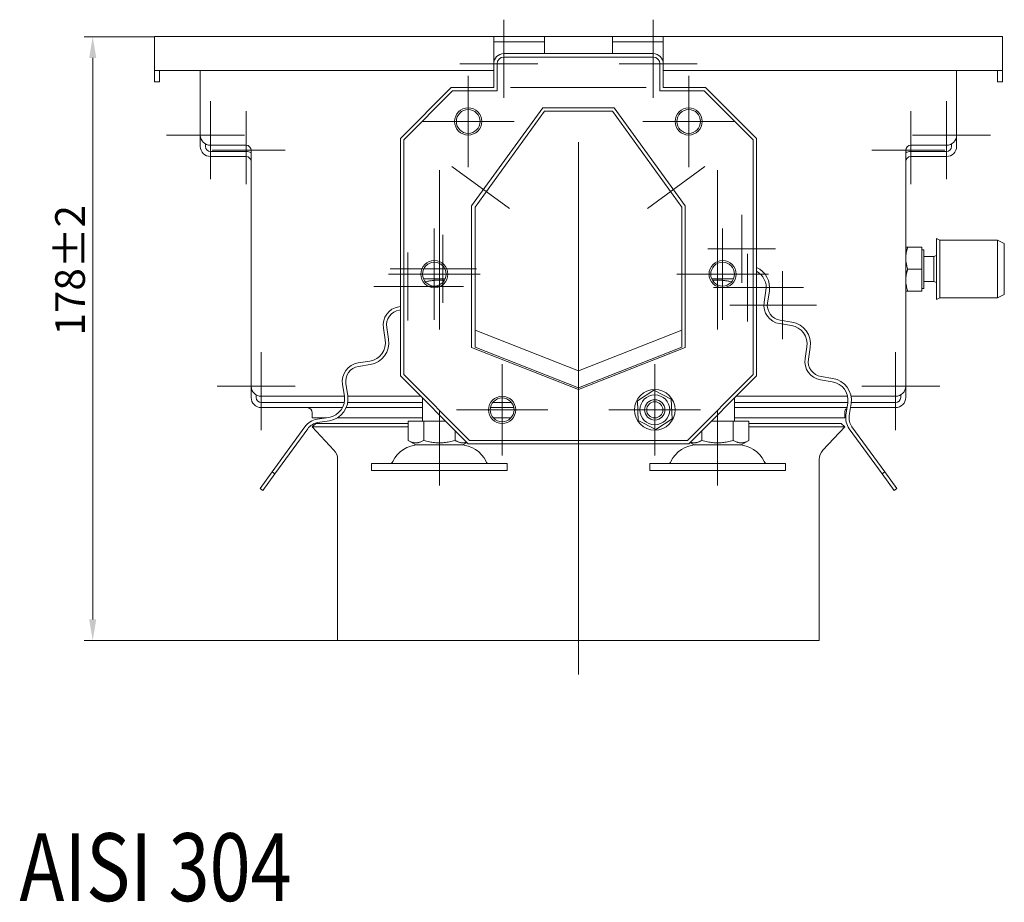
# Model space of a CAD drawing. Extents: x -375 to 30100, y -11303 to 12501.
# Drawn here: x 18213 to 18503, y -2385 to -2125 of the extents above; entities that cross this region are included whole.
import ezdxf

# ---------------------------------------------------------------- set-up
doc = ezdxf.new("R2010")
doc.units = 0
doc.header["$LTSCALE"] = 25
doc.linetypes.add('AUSGEZOGEN', pattern=[0])
doc.linetypes.add('STRICHPUNKT', pattern=[1, 0.5, -0.25, 0, -0.25])
doc.layers.get('Defpoints').update_dxf_attribs({"linetype": 'CONTINUOUS'})
for name, color, linetype, lineweight in [('ACO_DIMENSION', 3, 'AUSGEZOGEN', 9), ('ACO_MITTE', 1, 'STRICHPUNKT', 9), ('ACO_VISIBLE ( NOTE )', 7, 'CONTINUOUS', 15)]:
    doc.layers.add(name, color=color, linetype=linetype, lineweight=lineweight)
doc.styles.add('Text poznámky (ISO)', font='tahoma.ttf')
doc.dimstyles.new('Výchozí (ISO)', dxfattribs={"dimscale": 2.5, "dimtxt": 3.5, "dimasz": 2.5, "dimexe": 1, "dimexo": 0, "dimgap": 0.762, "dimtad": 1, "dimrnd": 1e-08, "dimtxsty": 'Text poznámky (ISO)', "dimcen": 0.09, "dimdle": 10, "dimclrd": 256, "dimclre": 256, "dimclrt": 256, "dimazin": 2, "dimtfac": 1.001486, "dimtmove": 0, "dimatfit": 3, "dimfxl": 1, "dimtolj": 1, "dimlwd": -1, "dimlwe": -1, "dimarcsym": 0})

# ---------------------------------------------------------------- blocks, each defined once
blk = doc.blocks.new('*D245')
at = {"layer": 'ACO_DIMENSION', "transparency": 16777216}
for p, q in [((18252.69, -2130.06), (18231.98, -2130.06)), ((18234.48, -2136.31), (18234.48, -2301.81)), ((18306.69, -2308.06), (18231.98, -2308.06))]:
    blk.add_line(p, q, dxfattribs=at)
for points in [[(18233.44, -2136.31), (18235.52, -2136.31), (18234.48, -2130.06)], [(18233.44, -2301.81), (18235.52, -2301.81), (18234.48, -2308.06)]]:
    blk.add_solid(points, dxfattribs=at)
at = {"layer": 'Defpoints', "color": 0, "transparency": 16777216}
for p in [(18252.69, -2130.06), (18234.48, -2308.06), (18306.69, -2308.06)]:
    blk.add_point(p, dxfattribs=at)
at = {"layer": 'ACO_DIMENSION', "transparency": 16777216, "insert": (18223.42, -2218.16), "char_height": 8.75, "attachment_point": 1, "rotation": 90, "style": 'Text poznámky (ISO)'}
blk.add_mtext('\\A1;178{\\H8.763000;±2}', dxfattribs=at)

msp = doc.modelspace()

# ---------------------------------------------------------------- linework, layer by layer
at = {"layer": 'ACO_MITTE', "linetype": 'Continuous'}
for p, q in [((18355.693, -2125.058), (18355.693, -2148.058)), ((18399.693, -2125.058), (18399.693, -2148.058)), ((18365.693, -2138.058), (18342.693, -2138.058)), ((18412.693, -2138.058), (18389.693, -2138.058)), ((18345.193, -2141.558), (18345.193, -2168.558)), ((18410.193, -2141.558), (18410.193, -2168.558)), ((18357.693, -2145.058), (18397.693, -2145.058)), ((18269.193, -2149.058), (18269.193, -2172.058)), ((18486.193, -2149.058), (18486.193, -2172.058)), ((18279.693, -2152.058), (18279.693, -2173.558)), ((18475.693, -2152.058), (18475.693, -2173.558)), ((18358.693, -2155.058), (18331.693, -2155.058)), ((18423.693, -2155.058), (18396.693, -2155.058)), ((18279.193, -2159.058), (18256.193, -2159.058)), ((18499.193, -2159.058), (18476.193, -2159.058)), ((18377.693, -2252.392), (18377.693, -2161.149)), ((18291.193, -2163.558), (18269.693, -2163.558)), ((18485.693, -2163.558), (18464.193, -2163.558)), ((18340.394, -2168.367), (18357.383, -2180.71)), ((18398.003, -2180.71), (18414.993, -2168.367)), ((18336.693, -2197.392), (18336.693, -2169.392)), ((18418.693, -2197.392), (18418.693, -2169.392)), ((18425.815, -2182.619), (18425.815, -2202.619)), ((18335.193, -2186.558), (18335.193, -2213.558)), ((18337.662, -2188.497), (18337.662, -2208.497)), ((18420.193, -2186.558), (18420.193, -2213.558)), ((18336.693, -2191.392), (18336.693, -2216.392)), ((18418.693, -2191.392), (18418.693, -2216.392)), ((18327.345, -2193.675), (18327.345, -2213.675)), ((18435.815, -2192.619), (18415.815, -2192.619)), ((18427.551, -2194.031), (18427.551, -2214.031)), ((18348.693, -2200.058), (18321.693, -2200.058)), ((18347.662, -2198.497), (18322.162, -2198.497)), ((18433.693, -2200.058), (18406.693, -2200.058)), ((18437.868, -2199.209), (18437.868, -2219.209)), ((18343.845, -2203.675), (18317.345, -2203.675)), ((18444.051, -2204.031), (18417.551, -2204.031)), ((18447.868, -2209.209), (18422.368, -2209.209)), ((18284.193, -2223.058), (18284.193, -2246.058)), ((18471.193, -2223.058), (18471.193, -2246.058)), ((18355.193, -2226.558), (18355.193, -2253.558)), ((18400.193, -2226.558), (18400.193, -2253.558)), ((18294.193, -2233.058), (18271.193, -2233.058)), ((18484.193, -2233.058), (18461.193, -2233.058)), ((18336.693, -2240.392), (18336.693, -2262.392)), ((18368.693, -2240.058), (18341.693, -2240.058)), ((18413.693, -2240.058), (18386.693, -2240.058)), ((18418.693, -2240.392), (18418.693, -2262.392)), ((18377.693, -2244.666), (18377.693, -2318.058))]:
    msp.add_line(p, q, dxfattribs=at)
at = {"layer": 'ACO_VISIBLE ( NOTE )'}
for p, q in [((18252.693, -2130.058), (18352.693, -2130.058)), ((18252.693, -2133.058), (18252.693, -2130.058)), ((18352.693, -2130.058), (18352.693, -2133.058)), ((18352.693, -2130.058), (18367.693, -2130.058)), ((18367.693, -2133.058), (18367.693, -2130.058)), ((18367.693, -2130.058), (18387.693, -2130.058)), ((18387.693, -2130.058), (18387.693, -2133.058)), ((18387.693, -2130.058), (18402.693, -2130.058)), ((18402.693, -2133.058), (18402.693, -2130.058)), ((18402.693, -2130.058), (18502.693, -2130.058)), ((18502.693, -2133.058), (18502.693, -2130.058)), ((18252.693, -2133.058), (18252.693, -2140.058)), ((18367.693, -2131.558), (18352.693, -2131.558)), ((18352.693, -2138.058), (18352.693, -2133.058)), ((18367.693, -2133.058), (18367.693, -2135.058)), ((18402.693, -2131.558), (18387.693, -2131.558)), ((18387.693, -2135.058), (18387.693, -2133.058)), ((18402.693, -2133.058), (18402.693, -2138.058)), ((18502.693, -2140.058), (18502.693, -2133.058)), ((18355.693, -2135.058), (18399.693, -2135.058)), ((18355.693, -2136.058), (18399.693, -2136.058)), ((18352.693, -2145.058), (18352.693, -2138.058)), ((18353.693, -2146.058), (18353.693, -2138.058)), ((18401.693, -2138.058), (18401.693, -2146.058)), ((18402.693, -2138.058), (18402.693, -2145.058)), ((18252.693, -2143.392), (18252.693, -2140.058)), ((18252.693, -2140.058), (18352.693, -2140.058)), ((18254.193, -2140.058), (18254.193, -2143.392)), ((18266.193, -2159.058), (18266.193, -2140.058)), ((18402.693, -2140.058), (18502.693, -2140.058)), ((18489.193, -2140.058), (18489.193, -2159.058)), ((18501.193, -2143.392), (18501.193, -2140.058)), ((18502.693, -2140.058), (18502.693, -2143.392)), ((18254.193, -2143.392), (18252.693, -2143.392)), ((18325.193, -2160.058), (18340.193, -2145.058)), ((18340.193, -2145.058), (18352.693, -2145.058)), ((18402.693, -2145.058), (18415.193, -2145.058)), ((18415.193, -2145.058), (18430.193, -2160.058)), ((18502.693, -2143.392), (18501.193, -2143.392)), ((18326.193, -2160.458), (18340.593, -2146.058)), ((18340.593, -2146.058), (18353.693, -2146.058)), ((18401.693, -2146.058), (18414.793, -2146.058)), ((18414.793, -2146.058), (18429.193, -2160.458)), ((18346.193, -2179.962), (18367.193, -2151.058)), ((18367.193, -2151.058), (18388.193, -2151.058)), ((18388.193, -2151.058), (18409.193, -2179.962)), ((18347.193, -2180.274), (18367.693, -2152.058)), ((18367.693, -2152.058), (18387.693, -2152.058)), ((18387.693, -2152.058), (18408.193, -2180.274)), ((18266.193, -2159.058), (18266.193, -2162.392)), ((18489.193, -2162.392), (18489.193, -2159.058)), ((18267.693, -2162.392), (18267.693, -2161.657)), ((18279.693, -2162.058), (18269.193, -2162.058)), ((18325.193, -2230.058), (18325.193, -2160.058)), ((18326.193, -2229.658), (18326.193, -2160.458)), ((18429.193, -2160.458), (18429.193, -2229.658)), ((18430.193, -2160.058), (18430.193, -2230.058)), ((18486.193, -2162.058), (18475.693, -2162.058)), ((18487.693, -2161.657), (18487.693, -2162.392)), ((18279.693, -2163.892), (18269.193, -2163.892)), ((18269.193, -2165.392), (18279.693, -2165.392)), ((18281.193, -2233.058), (18281.193, -2163.558)), ((18474.193, -2163.558), (18474.193, -2233.058)), ((18486.193, -2163.892), (18475.693, -2163.892)), ((18475.693, -2165.392), (18486.193, -2165.392)), ((18346.193, -2221.65), (18346.193, -2179.962)), ((18409.193, -2179.962), (18409.193, -2221.65)), ((18347.193, -2221.544), (18347.193, -2180.274)), ((18408.193, -2180.274), (18408.193, -2221.544)), ((18483.243, -2207.558), (18483.243, -2189.558)), ((18484.243, -2190.058), (18483.243, -2189.558)), ((18484.243, -2207.058), (18484.243, -2190.058)), ((18484.243, -2190.058), (18501.243, -2190.058)), ((18501.243, -2207.058), (18501.243, -2190.058)), ((18503.243, -2191.058), (18501.243, -2190.058)), ((18503.243, -2206.058), (18503.243, -2191.058)), ((18474.193, -2192.058), (18474.774, -2192.058)), ((18478.893, -2192.058), (18474.774, -2192.058)), ((18478.893, -2192.058), (18478.893, -2198.558)), ((18478.893, -2192.858), (18479.493, -2192.858)), ((18479.493, -2204.258), (18479.493, -2192.858)), ((18482.477, -2194.897), (18483.243, -2194.558)), ((18479.493, -2194.897), (18482.477, -2194.897)), ((18482.477, -2202.22), (18482.477, -2194.897)), ((18478.893, -2198.558), (18474.774, -2198.558)), ((18478.893, -2198.558), (18478.893, -2205.058)), ((18338.429, -2201.392), (18331.957, -2201.392)), ((18423.429, -2201.392), (18416.957, -2201.392)), ((18479.493, -2202.22), (18482.477, -2202.22)), ((18482.477, -2202.22), (18483.243, -2202.558)), ((18432.983, -2204.892), (18432.436, -2208.349)), ((18433.424, -2208.505), (18433.971, -2205.048)), ((18474.774, -2205.058), (18474.193, -2205.058)), ((18478.893, -2205.058), (18474.774, -2205.058)), ((18478.893, -2204.258), (18479.493, -2204.258)), ((18503.243, -2206.058), (18501.243, -2207.058)), ((18484.243, -2207.058), (18483.243, -2207.558)), ((18484.243, -2207.058), (18501.243, -2207.058)), ((18325.193, -2209.584), (18324.748, -2209.655)), ((18324.905, -2210.642), (18325.193, -2210.597)), ((18437.008, -2214.641), (18440.465, -2215.189)), ((18440.621, -2214.201), (18437.164, -2213.654)), ((18320.176, -2215.947), (18320.724, -2219.404)), ((18321.712, -2219.248), (18321.164, -2215.791)), ((18377.693, -2228.558), (18347.193, -2216.544)), ((18408.193, -2216.544), (18377.693, -2228.558)), ((18377.693, -2234.058), (18346.193, -2221.65)), ((18377.693, -2233.558), (18347.193, -2221.544)), ((18408.193, -2221.544), (18377.693, -2233.558)), ((18409.193, -2221.65), (18377.693, -2234.058)), ((18445.037, -2221.481), (18444.489, -2224.938)), ((18445.477, -2225.095), (18446.024, -2221.638)), ((18316.152, -2225.697), (18312.695, -2226.244)), ((18312.852, -2227.232), (18316.308, -2226.684)), ((18345.193, -2250.058), (18325.193, -2230.058)), ((18345.593, -2249.058), (18326.193, -2229.658)), ((18429.193, -2229.658), (18409.793, -2249.058)), ((18430.193, -2230.058), (18410.193, -2250.058)), ((18449.061, -2231.231), (18452.518, -2231.779)), ((18452.674, -2230.791), (18449.217, -2230.243)), ((18281.193, -2233.058), (18281.193, -2236.392)), ((18308.123, -2232.537), (18308.671, -2235.994)), ((18309.658, -2235.837), (18309.111, -2232.381)), ((18395.06, -2237.417), (18399.914, -2234.292)), ((18399.914, -2234.292), (18405.048, -2236.934)), ((18474.193, -2236.392), (18474.193, -2233.058)), ((18282.693, -2236.392), (18282.693, -2235.657)), ((18308.681, -2236.058), (18284.193, -2236.058)), ((18308.64, -2237.892), (18284.193, -2237.892)), ((18331.693, -2237.892), (18309.655, -2237.892)), ((18331.193, -2236.058), (18309.69, -2236.058)), ((18331.693, -2243.392), (18331.693, -2236.558)), ((18357.942, -2237.892), (18352.445, -2237.892)), ((18395.339, -2243.183), (18395.06, -2237.417)), ((18405.048, -2236.934), (18405.327, -2242.7)), ((18423.693, -2243.392), (18423.693, -2236.558)), ((18457.115, -2237.892), (18423.693, -2237.892)), ((18457.035, -2236.058), (18424.193, -2236.058)), ((18457.09, -2238.071), (18456.542, -2241.528)), ((18471.193, -2236.058), (18458.054, -2236.058)), ((18471.193, -2237.892), (18458.122, -2237.892)), ((18472.693, -2235.657), (18472.693, -2236.392)), ((18284.193, -2239.392), (18308.118, -2239.392)), ((18299.193, -2242.392), (18299.193, -2240.892)), ((18309.223, -2239.392), (18331.693, -2239.392)), ((18351.757, -2239.392), (18358.629, -2239.392)), ((18423.693, -2239.392), (18456.881, -2239.392)), ((18456.193, -2242.392), (18456.193, -2240.892)), ((18457.53, -2241.685), (18458.077, -2238.228)), ((18457.893, -2239.392), (18471.193, -2239.392)), ((18303.435, -2242.392), (18299.193, -2242.392)), ((18304.099, -2242.287), (18300.642, -2242.834)), ((18300.798, -2243.822), (18304.255, -2243.274)), ((18331.693, -2242.392), (18306.642, -2242.392)), ((18327.443, -2243.392), (18332.068, -2243.392)), ((18327.443, -2243.392), (18327.443, -2249.057)), ((18332.068, -2243.392), (18338.527, -2243.392)), ((18332.068, -2243.392), (18332.068, -2249.057)), ((18357.802, -2242.392), (18352.585, -2242.392)), ((18400.472, -2245.825), (18395.339, -2243.183)), ((18405.327, -2242.7), (18400.472, -2245.825)), ((18416.86, -2243.392), (18423.318, -2243.392)), ((18423.318, -2243.392), (18427.943, -2243.392)), ((18423.318, -2243.392), (18423.318, -2249.057)), ((18456.193, -2242.392), (18423.693, -2242.392)), ((18427.943, -2243.392), (18427.943, -2249.057)), ((18297.053, -2245.034), (18287.362, -2258.372)), ((18288.171, -2258.96), (18297.862, -2245.621)), ((18300.288, -2244.058), (18299.193, -2245.084)), ((18299.193, -2245.084), (18327.443, -2245.084)), ((18305.611, -2251.93), (18299.193, -2245.084)), ((18300.288, -2244.058), (18327.443, -2244.058)), ((18341.318, -2246.183), (18341.318, -2249.057)), ((18414.068, -2246.183), (18414.068, -2249.057)), ((18427.943, -2244.058), (18455.099, -2244.058)), ((18427.943, -2245.084), (18456.193, -2245.084)), ((18449.775, -2251.93), (18456.193, -2245.084)), ((18455.099, -2244.058), (18456.193, -2245.084)), ((18457.525, -2245.621), (18467.216, -2258.96)), ((18468.025, -2258.372), (18458.334, -2245.034)), ((18329.756, -2250.392), (18327.443, -2249.057)), ((18343.631, -2250.392), (18344.833, -2249.698)), ((18409.793, -2249.058), (18345.593, -2249.058)), ((18411.756, -2250.392), (18410.554, -2249.698)), ((18425.631, -2250.392), (18427.943, -2249.057)), ((18329.756, -2250.392), (18343.631, -2250.392)), ((18410.193, -2250.058), (18345.193, -2250.058)), ((18411.756, -2250.392), (18425.631, -2250.392)), ((18306.693, -2254.666), (18306.693, -2308.058)), ((18448.693, -2254.666), (18448.693, -2308.058)), ((18287.362, -2258.372), (18283.828, -2263.236)), ((18287.362, -2258.372), (18288.171, -2258.96)), ((18316.693, -2255.892), (18356.693, -2255.892)), ((18316.693, -2255.892), (18316.693, -2257.892)), ((18316.693, -2257.892), (18356.693, -2257.892)), ((18356.693, -2255.892), (18356.693, -2257.892)), ((18398.693, -2255.892), (18438.693, -2255.892)), ((18398.693, -2255.892), (18398.693, -2257.892)), ((18398.693, -2257.892), (18438.693, -2257.892)), ((18438.693, -2255.892), (18438.693, -2257.892)), ((18467.216, -2258.96), (18468.025, -2258.372)), ((18471.559, -2263.236), (18468.025, -2258.372)), ((18284.637, -2263.824), (18288.171, -2258.96)), ((18467.216, -2258.96), (18470.75, -2263.824)), ((18283.828, -2263.236), (18284.637, -2263.824)), ((18470.75, -2263.824), (18471.559, -2263.236)), ((18306.693, -2308.058), (18448.693, -2308.058))]:
    msp.add_line(p, q, dxfattribs=at)
at = {"layer": 'ACO_VISIBLE ( NOTE )', "flags": 128}
for points in [[(18474.774, -2192.058), (18474.725, -2192.208), (18474.678, -2192.355), (18474.634, -2192.501), (18474.592, -2192.645), (18474.553, -2192.787), (18474.515, -2192.927), (18474.48, -2193.066), (18474.447, -2193.204), (18474.416, -2193.34), (18474.387, -2193.475), (18474.361, -2193.61), (18474.336, -2193.743), (18474.313, -2193.875), (18474.292, -2194.007), (18474.274, -2194.138), (18474.257, -2194.269), (18474.242, -2194.399), (18474.229, -2194.529), (18474.218, -2194.659), (18474.209, -2194.789), (18474.202, -2194.918), (18474.197, -2195.048), (18474.194, -2195.178), (18474.193, -2195.308)], [(18474.193, -2195.308), (18474.194, -2195.439), (18474.197, -2195.569), (18474.202, -2195.698), (18474.209, -2195.828), (18474.218, -2195.958), (18474.229, -2196.088), (18474.242, -2196.218), (18474.257, -2196.348), (18474.274, -2196.479), (18474.292, -2196.61), (18474.313, -2196.742), (18474.336, -2196.874), (18474.361, -2197.007), (18474.387, -2197.142), (18474.416, -2197.277), (18474.447, -2197.413), (18474.48, -2197.551), (18474.515, -2197.69), (18474.553, -2197.83), (18474.592, -2197.972), (18474.634, -2198.116), (18474.678, -2198.261), (18474.725, -2198.409), (18474.774, -2198.558)], [(18474.774, -2198.558), (18474.725, -2198.708), (18474.678, -2198.855), (18474.634, -2199.001), (18474.592, -2199.145), (18474.553, -2199.287), (18474.515, -2199.427), (18474.48, -2199.566), (18474.447, -2199.704), (18474.416, -2199.84), (18474.387, -2199.975), (18474.361, -2200.11), (18474.336, -2200.243), (18474.313, -2200.375), (18474.292, -2200.507), (18474.274, -2200.638), (18474.257, -2200.769), (18474.242, -2200.899), (18474.229, -2201.029), (18474.218, -2201.159), (18474.209, -2201.289), (18474.202, -2201.418), (18474.197, -2201.548), (18474.194, -2201.678), (18474.193, -2201.808)], [(18338.187, -2201.871), (18337.958, -2201.85), (18337.729, -2201.832), (18337.502, -2201.818), (18337.275, -2201.807), (18337.049, -2201.8), (18336.824, -2201.797), (18336.599, -2201.796), (18336.373, -2201.799), (18336.147, -2201.806), (18335.921, -2201.816), (18335.694, -2201.83), (18335.466, -2201.847), (18335.236, -2201.868), (18335.005, -2201.892), (18334.772, -2201.92), (18334.537, -2201.951), (18334.3, -2201.987), (18334.059, -2202.026), (18333.817, -2202.069), (18333.57, -2202.117), (18333.321, -2202.168), (18333.067, -2202.224), (18332.809, -2202.284), (18332.547, -2202.349)], [(18422.84, -2202.349), (18422.578, -2202.284), (18422.32, -2202.224), (18422.066, -2202.168), (18421.816, -2202.117), (18421.57, -2202.069), (18421.327, -2202.026), (18421.087, -2201.987), (18420.85, -2201.951), (18420.615, -2201.92), (18420.382, -2201.892), (18420.151, -2201.868), (18419.921, -2201.847), (18419.693, -2201.83), (18419.466, -2201.816), (18419.239, -2201.806), (18419.014, -2201.799), (18418.788, -2201.796), (18418.563, -2201.797), (18418.337, -2201.8), (18418.111, -2201.807), (18417.885, -2201.818), (18417.658, -2201.832), (18417.429, -2201.85), (18417.199, -2201.871)], [(18474.193, -2201.808), (18474.194, -2201.939), (18474.197, -2202.069), (18474.202, -2202.198), (18474.209, -2202.328), (18474.218, -2202.458), (18474.229, -2202.588), (18474.242, -2202.718), (18474.257, -2202.848), (18474.274, -2202.979), (18474.292, -2203.11), (18474.313, -2203.242), (18474.336, -2203.374), (18474.361, -2203.507), (18474.387, -2203.642), (18474.416, -2203.777), (18474.447, -2203.913), (18474.48, -2204.051), (18474.515, -2204.19), (18474.553, -2204.33), (18474.592, -2204.472), (18474.634, -2204.616), (18474.678, -2204.761), (18474.725, -2204.909), (18474.774, -2205.058)], [(18327.443, -2249.057), (18327.662, -2249.178), (18327.873, -2249.287), (18328.078, -2249.383), (18328.278, -2249.467), (18328.472, -2249.54), (18328.663, -2249.603), (18328.85, -2249.655), (18329.035, -2249.698), (18329.217, -2249.73), (18329.397, -2249.754), (18329.577, -2249.768), (18329.756, -2249.772), (18329.935, -2249.768), (18330.114, -2249.754), (18330.295, -2249.73), (18330.477, -2249.698), (18330.661, -2249.655), (18330.849, -2249.603), (18331.039, -2249.54), (18331.234, -2249.467), (18331.433, -2249.383), (18331.638, -2249.287), (18331.85, -2249.178), (18332.068, -2249.057)], [(18332.068, -2249.057), (18332.505, -2249.178), (18332.928, -2249.287), (18333.338, -2249.383), (18333.737, -2249.467), (18334.126, -2249.54), (18334.508, -2249.603), (18334.882, -2249.655), (18335.251, -2249.698), (18335.615, -2249.73), (18335.976, -2249.754), (18336.335, -2249.768), (18336.693, -2249.772), (18337.051, -2249.768), (18337.41, -2249.754), (18337.771, -2249.73), (18338.136, -2249.698), (18338.505, -2249.655), (18338.879, -2249.603), (18339.26, -2249.54), (18339.65, -2249.467), (18340.049, -2249.383), (18340.459, -2249.287), (18340.881, -2249.178), (18341.318, -2249.057)], [(18341.318, -2249.057), (18341.483, -2249.149), (18341.644, -2249.235), (18341.802, -2249.313), (18341.955, -2249.384), (18342.106, -2249.448), (18342.253, -2249.506), (18342.399, -2249.558), (18342.542, -2249.604), (18342.683, -2249.644), (18342.822, -2249.679), (18342.96, -2249.708), (18343.097, -2249.731), (18343.233, -2249.749), (18343.368, -2249.762), (18343.503, -2249.77), (18343.638, -2249.772), (18343.772, -2249.769), (18343.907, -2249.761), (18344.043, -2249.748), (18344.179, -2249.729), (18344.316, -2249.705), (18344.454, -2249.676), (18344.593, -2249.64), (18344.735, -2249.6)], [(18410.652, -2249.6), (18410.793, -2249.64), (18410.933, -2249.676), (18411.071, -2249.705), (18411.208, -2249.729), (18411.344, -2249.748), (18411.479, -2249.761), (18411.614, -2249.769), (18411.749, -2249.772), (18411.884, -2249.77), (18412.018, -2249.762), (18412.154, -2249.749), (18412.29, -2249.731), (18412.426, -2249.708), (18412.565, -2249.679), (18412.704, -2249.644), (18412.845, -2249.604), (18412.988, -2249.558), (18413.133, -2249.506), (18413.281, -2249.448), (18413.431, -2249.384), (18413.585, -2249.313), (18413.742, -2249.235), (18413.903, -2249.149), (18414.068, -2249.057)], [(18414.068, -2249.057), (18414.505, -2249.178), (18414.928, -2249.287), (18415.338, -2249.383), (18415.737, -2249.467), (18416.126, -2249.54), (18416.508, -2249.603), (18416.882, -2249.655), (18417.251, -2249.698), (18417.615, -2249.73), (18417.976, -2249.754), (18418.335, -2249.768), (18418.693, -2249.772), (18419.051, -2249.768), (18419.41, -2249.754), (18419.771, -2249.73), (18420.136, -2249.698), (18420.505, -2249.655), (18420.879, -2249.603), (18421.26, -2249.54), (18421.65, -2249.467), (18422.049, -2249.383), (18422.459, -2249.287), (18422.881, -2249.178), (18423.318, -2249.057)], [(18423.318, -2249.057), (18423.537, -2249.178), (18423.748, -2249.287), (18423.953, -2249.383), (18424.153, -2249.467), (18424.347, -2249.54), (18424.538, -2249.603), (18424.725, -2249.655), (18424.91, -2249.698), (18425.092, -2249.73), (18425.272, -2249.754), (18425.452, -2249.768), (18425.631, -2249.772), (18425.81, -2249.768), (18425.989, -2249.754), (18426.17, -2249.73), (18426.352, -2249.698), (18426.536, -2249.655), (18426.724, -2249.603), (18426.914, -2249.54), (18427.109, -2249.467), (18427.308, -2249.383), (18427.513, -2249.287), (18427.725, -2249.178), (18427.943, -2249.057)]]:
    msp.add_lwpolyline(points, dxfattribs=at)
at = {"layer": 'ACO_VISIBLE ( NOTE )'}
for centre, radius in [((18345.193, -2155.058), 4), ((18410.193, -2155.058), 4), ((18345.193, -2155.058), 3.5), ((18410.193, -2155.058), 3.5), ((18335.193, -2200.058), 4), ((18335.193, -2200.058), 3.5), ((18420.193, -2200.058), 4), ((18420.193, -2200.058), 3.5), ((18400.193, -2240.058), 6), ((18355.193, -2240.058), 4), ((18355.193, -2240.058), 3.5), ((18400.193, -2240.058), 4.4), ((18400.193, -2240.058), 3), ((18400.193, -2240.058), 2.387)]:
    msp.add_circle(centre, radius, dxfattribs=at)
for centre, radius, start, end in [((18355.693, -2138.058), 3, 90, 180), ((18355.693, -2138.058), 2, 90, 180), ((18399.693, -2138.058), 3, 0, 90), ((18399.693, -2138.058), 2, 0, 90), ((18269.193, -2159.058), 3, 180, 270), ((18486.193, -2159.058), 3, 270, 0), ((18269.193, -2162.392), 3, 180, 270), ((18269.193, -2162.392), 1.5, 180, 270), ((18279.693, -2163.558), 1.5, 0, 90), ((18475.693, -2163.558), 1.5, 90, 180), ((18486.193, -2162.392), 1.5, 270, 0), ((18486.193, -2162.392), 3, 270, 0), ((18279.693, -2166.892), 3, 60, 90), ((18279.693, -2166.892), 1.5, 0, 90), ((18475.693, -2166.892), 3, 90, 120), ((18475.693, -2166.892), 1.5, 90, 180), ((18427.551, -2204.031), 6.5, 351, 66.01464), ((18427.551, -2204.031), 5.5, 351, 61.28763), ((18437.868, -2209.209), 5.5, 171, 261), ((18437.868, -2209.209), 4.5, 171, 261), ((18325.609, -2215.087), 5.5, 99, 189), ((18325.609, -2215.087), 4.5, 99, 189), ((18439.604, -2220.621), 6.5, 351, 81), ((18439.604, -2220.621), 5.5, 351, 81), ((18315.292, -2220.265), 5.5, 279, 9), ((18315.292, -2220.265), 6.5, 279, 9), ((18313.556, -2231.677), 5.5, 99, 189), ((18449.921, -2225.799), 5.5, 171, 261), ((18449.921, -2225.799), 4.5, 171, 261), ((18313.556, -2231.677), 4.5, 99, 189), ((18451.657, -2237.211), 5.5, 351, 81), ((18451.657, -2237.211), 6.5, 351, 81), ((18284.193, -2233.058), 3, 180, 270), ((18471.193, -2233.058), 3, 270, 0), ((18284.193, -2236.392), 3, 180, 270), ((18284.193, -2236.392), 1.5, 180, 270), ((18303.238, -2236.854), 5.5, 279, 9), ((18303.238, -2236.854), 6.5, 279, 9), ((18471.193, -2236.392), 1.5, 270, 0), ((18471.193, -2236.392), 3, 270, 0), ((18297.693, -2240.892), 1.5, 0, 90), ((18457.693, -2240.892), 1.5, 124.75803, 180), ((18301.502, -2248.266), 5.5, 99, 144), ((18301.502, -2248.266), 4.5, 99, 144), ((18461.974, -2242.389), 5.5, 171, 216), ((18461.974, -2242.389), 4.5, 171, 216), ((18302.693, -2254.666), 4, 0, 43.15239), ((18330.646, -2258.892), 8.5, 90, 155.09894), ((18342.74, -2258.892), 8.5, 24.90106, 90), ((18412.646, -2258.892), 8.5, 90, 155.09894), ((18424.74, -2258.892), 8.5, 24.90106, 90), ((18452.693, -2254.666), 4, 136.84761, 180), ((18322.029, -2254.892), 1, 270, 335.09894), ((18351.357, -2254.892), 1, 204.90106, 270), ((18404.029, -2254.892), 1, 270, 335.09894), ((18433.357, -2254.892), 1, 204.90106, 270)]:
    msp.add_arc(centre, radius, start, end, dxfattribs=at)

# ---------------------------------------------------------------- texts
at = {"layer": 'ACO_VISIBLE ( NOTE )', "width": 0.8}
msp.add_text('AISI 304', height=20, dxfattribs=at).set_placement((18212.863, -2384.848))

# ---------------------------------------------------------------- dimensions: what is measured, and where the dimension line sits
at = {"layer": 'ACO_DIMENSION', "color": 3}
dim = msp.add_linear_dim(base=(18234.477, -2308.058), p1=(18252.693, -2130.058), p2=(18306.693, -2308.058), angle=270, dimstyle='Výchozí (ISO)', override={"dimgap": 0.762, "dimdec": 2, "dimtol": 1, "dimlim": 0, "dimtp": 2, "dimtm": 2, "dimtdec": 2, "dimtofl": 0, "dimatfit": 1}, dxfattribs=at)
dim.commit()
dim.dimension.update_dxf_attribs({"geometry": '*D245', "text_midpoint": (18234.477, -2201.558), "dimtype": 160})

doc.saveas('drawing.dxf')
